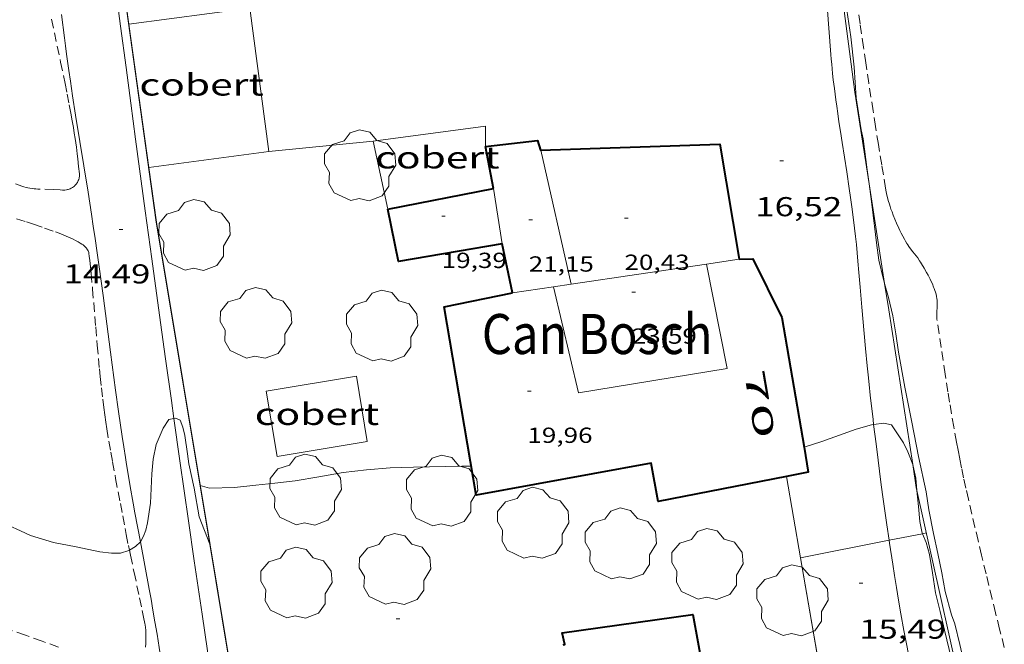
# Model space of a CAD drawing. Units: inches. Extents: x 455000 to 456005, y 4599499 to 4600002.
# Drawn here: x 455853 to 455907, y 4599866 to 4599900 of the extents above; entities that cross this region are included whole.
import ezdxf
from ezdxf.enums import TextEntityAlignment as Align

# ---------------------------------------------------------------- set-up
doc = ezdxf.new("R2010")
doc.units = ezdxf.units.IN
doc.header["$MEASUREMENT"] = 0
doc.linetypes.add('DGN Style 1', pattern=[6.398703, 0.010647, -6.388056])
doc.linetypes.add('TRAZOS', pattern=[0.75, 0.5, -0.25])
for name, color, linetype, lineweight in [('ALTRES CARRETERES ASFALTADES', 7, 'Continuous', 0), ('ARBRE', 7, 'Continuous', 0), ('COBERT', 7, 'Continuous', 0), ('CORBA DE NIVELL', 7, 'Continuous', 0), ('COTA ALTIMETRICA', 7, 'Continuous', 0), ('COTA EDIFICI', 7, 'Continuous', 0), ('FACANA EXTERIOR', 7, 'Continuous', 0), ('FILAT', 7, 'Continuous', 0), ('LIMIT DE PAVIMENT', 7, 'Continuous', 0), ('LINIA VOLUMETRICA', 7, 'Continuous', 0), ('MUR', 7, 'Continuous', 0), ('PARCEL-LA DE CONREU', 7, 'Continuous', 0), ('TANCA DE VEGETACIO', 7, 'Continuous', 0), ('TEXT DE EDIFICI SINGULAR i PUBLIC', 7, 'Continuous', 0), ('TEXT DE NUMERO DE POLICIA', 7, 'Continuous', 0)]:
    doc.layers.add(name, color=color, linetype=linetype, lineweight=lineweight)
doc.styles.add('Style-Arial', font='ARIAL.TTF')
doc.linetypes.add('filat', pattern='A,0.25,[7,dgnlstyle-mataro.shx,S=0.008,R=0,X=0,Y=0],10.25', length=10.5)
doc.linetypes.add('tancaveg', pattern='A,-0.5,[1,dgnlstyle-mataro.shx,S=0.012544,R=0,X=0,Y=0],-1.1', length=1.6)

# ---------------------------------------------------------------- blocks, each defined once
blk = doc.blocks.new('COTA')
at = {"color": 0, "linetype": 'ByBlock', "lineweight": -2}
blk.add_line((0, 0), (0.2, 0), dxfattribs=at)
blk = doc.blocks.new('ARBRE')
at = {"color": 0, "linetype": 'ByBlock', "lineweight": -2, "flags": 128}
blk.add_lwpolyline([(-0.507, -1.872), (-1.415, -1.448), (-1.697, -0.94), (-1.675, -0.342), (-1.951, 0.138), (-1.943, 0.686), (-1.511, 1.208), (-0.871, 1.406), (-0.543, 1.846), (-0.027, 2.012), (0.541, 1.882), (0.933, 1.428), (1.495, 1.262), (1.921, 0.694), (1.969, 0.068), (1.593, -0.562), (1.593, -1.098), (1.229, -1.618), (0.505, -1.886), (-0.049, -1.762), (-0.507, -1.872)], dxfattribs=at)

msp = doc.modelspace()

# ---------------------------------------------------------------- linework, layer by layer
at = {"layer": 'ALTRES CARRETERES ASFALTADES', "color": 1, "linetype": 'Continuous', "lineweight": 20}
for points in [[(455861.906, 4599877.936, 13.993), (455861.768, 4599878.912, 14.025), (455861.449, 4599881.199, 14.099), (455861.172, 4599883.2, 14.164), (455860.692, 4599886.703, 14.274), (455860.335, 4599889.331, 14.354), (455859.803, 4599893.273, 14.469), (455859.539, 4599895.245, 14.524), (455859.275, 4599897.216, 14.577), (455858.975, 4599899.476, 14.635), (455858.716, 4599901.453, 14.685), (455857.819, 4599908.376, 14.853), (455857.794, 4599908.573, 14.858)], [(455860.065, 4599871.152, 14.028), (455859.767, 4599872.744, 14.123), (455859.671, 4599873.268, 14.152), (455859.507, 4599874.186, 14.2), (455859.388, 4599874.875, 14.233), (455859.302, 4599875.392, 14.255), (455859.239, 4599875.781, 14.27), (455859.148, 4599876.364, 14.289), (455859.061, 4599876.948, 14.305), (455858.869, 4599878.304, 14.337), (455858.706, 4599879.492, 14.363), (455858.428, 4599881.571, 14.408), (455858.014, 4599884.691, 14.475), (455857.802, 4599886.25, 14.509), (455857.692, 4599887.028, 14.527), (455857.581, 4599887.807, 14.545), (455857.479, 4599888.497, 14.561), (455857.381, 4599889.144, 14.576), (455857.191, 4599890.356, 14.603), (455856.509, 4599894.596, 14.7), (455856.344, 4599895.657, 14.725), (455856.225, 4599896.454, 14.745), (455856.138, 4599897.051, 14.76), (455856.014, 4599897.948, 14.784), (455855.954, 4599898.397, 14.796), (455855.897, 4599898.846, 14.809), (455855.739, 4599900.122, 14.846)], [(455866.255, 4599848.418, 12.898), (455866.208, 4599848.726, 12.911), (455865.483, 4599853.391, 13.11), (455865.303, 4599854.557, 13.159), (455865.037, 4599856.307, 13.23), (455864.906, 4599857.183, 13.264), (455864.778, 4599858.059, 13.297), (455864.019, 4599863.271, 13.486), (455863.45, 4599867.18, 13.625), (455863.024, 4599870.112, 13.728), (455862.706, 4599872.312, 13.804), (455862.234, 4599875.611, 13.916), (455861.906, 4599877.936, 13.993)], [(455861.955, 4599857.707, 13.544), (455861.853, 4599858.664, 13.566), (455861.686, 4599860.34, 13.599), (455861.559, 4599861.596, 13.624), (455861.459, 4599862.538, 13.644), (455861.379, 4599863.244, 13.66), (455861.314, 4599863.772, 13.673), (455861.264, 4599864.168, 13.684), (455861.183, 4599864.762, 13.702), (455861.095, 4599865.354, 13.721), (455860.98, 4599866.081, 13.749), (455860.867, 4599866.761, 13.779), (455860.757, 4599867.398, 13.81), (455860.651, 4599867.995, 13.841), (455860.55, 4599868.554, 13.872), (455860.065, 4599871.152, 14.028)]]:
    msp.add_polyline3d(points, dxfattribs=at)
at = {"layer": 'COBERT', "color": 1, "linetype": 'Continuous', "lineweight": 0}
for points in [[(455867.122, 4599892.585, 19.381), (455866.076, 4599900.466, 19.381), (455859.435, 4599899.584, 19.389)], [(455859.435, 4599899.584, 19.389), (455860.532, 4599891.71, 19.605), (455860.533, 4599891.71, 19.605)], [(455872.838, 4599893.162, 19.089), (455879.013, 4599893.98, 18.817), (455879.006, 4599892.862, 19.129)], [(455873.651, 4599889.435, 19.753), (455872.838, 4599893.162, 19.089)], [(455872.838, 4599893.162, 19.089), (455872.838, 4599893.162, 19.089)], [(455860.533, 4599891.71, 19.605), (455867.122, 4599892.585, 19.381)], [(455866.975, 4599879.428, 18.985), (455871.923, 4599880.256, 19.033), (455872.524, 4599876.665, 19.017), (455867.576, 4599875.837, 19.017), (455866.975, 4599879.428, 18.985)]]:
    msp.add_polyline3d(points, dxfattribs=at)
msp.add_polyline3d([(455867.122, 4599892.585, 19.381), (455867.122, 4599892.585, 19.381)], close=True, dxfattribs=at)
at = {"layer": 'CORBA DE NIVELL', "color": 30, "linetype": 'Continuous', "lineweight": 0}
for points, elevation in [([(455900.07, 4599890.812), (455899.966, 4599891.588), (455899.749, 4599893.292), (455899.636, 4599893.788), (455899.363, 4599895.551), (455899.249, 4599897.234), (455899.069, 4599898.9), (455898.852, 4599900.35), (455898.701, 4599901.442), (455898.464, 4599902.973), (455898.302, 4599904.382), (455898.149, 4599905.361), (455897.921, 4599906.353)], 17), ([(455900.924, 4599885.348), (455900.838, 4599885.641), (455900.613, 4599886.625), (455900.488, 4599887.578), (455900.246, 4599889.548), (455900.106, 4599890.543), (455900.07, 4599890.812)], 17), ([(455902.414, 4599877.735), (455902.035, 4599879.642), (455901.68, 4599881.572), (455901.541, 4599882.573), (455901.37, 4599883.571), (455901.146, 4599884.581), (455900.924, 4599885.348)], 17), ([(455861.906, 4599877.936), (455861.635, 4599877.874), (455861.319, 4599877.399), (455860.932, 4599876.508), (455860.759, 4599875.688), (455860.689, 4599874.887), (455860.616, 4599873.269), (455860.461, 4599872.193), (455860.361, 4599871.786), (455860.242, 4599871.468), (455860.072, 4599871.159), (455860.065, 4599871.152)], 14), ([(455863.872, 4599871.025), (455863.294, 4599872.527), (455863.02, 4599874.097), (455862.725, 4599875.439), (455862.655, 4599875.986), (455862.509, 4599876.996), (455862.392, 4599877.456), (455862.245, 4599877.833), (455861.99, 4599877.955), (455861.906, 4599877.936)], 14), ([(455900.323, 4599877.598), (455900.21, 4599877.583), (455899.371, 4599877.338), (455897.472, 4599876.662), (455896.5, 4599876.36)], 16), ([(455902.468, 4599875.393), (455902.205, 4599876.094), (455901.968, 4599876.587), (455901.308, 4599877.585), (455900.884, 4599877.674), (455900.323, 4599877.598)], 16), ([(455902.7, 4599873.971), (455902.633, 4599874.646), (455902.498, 4599875.313), (455902.468, 4599875.393)], 16), ([(455903.001, 4599871.601), (455902.993, 4599871.621), (455902.866, 4599872.27), (455902.786, 4599873.102), (455902.7, 4599873.971)], 16), ([(455859.462, 4599870.69), (455859.429, 4599870.67), (455858.973, 4599870.532), (455858.475, 4599870.525), (455857.834, 4599870.603), (455856.543, 4599870.871), (455855.295, 4599871.12), (455854.035, 4599871.503), (455853.487, 4599871.749), (455852.192, 4599872.336)], 14), ([(455905.57, 4599860.109), (455905.4, 4599861.28), (455905.181, 4599862.493), (455904.842, 4599863.73), (455904.466, 4599865.23), (455904.209, 4599866.3), (455903.975, 4599867.318), (455903.719, 4599868.36), (455903.551, 4599869.444), (455903.382, 4599870.453), (455903.201, 4599871.122), (455903.001, 4599871.601)], 16), ([(455860.065, 4599871.152), (455859.801, 4599870.891), (455859.462, 4599870.69)], 14), ([(455863.889, 4599870.981), (455863.872, 4599871.025)], 14), ([(455863.889, 4599870.979), (455863.889, 4599870.981)], 14)]:
    msp.add_lwpolyline(points, dxfattribs=dict(at, elevation=elevation))
at = {"layer": 'CORBA DE NIVELL', "color": 30, "linetype": 'Continuous', "lineweight": 0, "flags": 128}
for points, elevation in [([(455906.061, 4599862.028), (455905.956, 4599862.328), (455905.601, 4599863.364), (455905.298, 4599864.48), (455905.059, 4599865.519), (455904.788, 4599866.652), (455904.597, 4599867.148), (455904.256, 4599868.423), (455904.075, 4599869.449), (455903.853, 4599870.519), (455903.607, 4599871.602), (455903.361, 4599872.909), (455903.201, 4599873.905), (455902.782, 4599875.849), (455902.414, 4599877.735)], 17), ([(455896.5, 4599876.36), (455896.499, 4599876.36)], 16), ([(455878.225, 4599875.318), (455877.71, 4599875.301), (455875.068, 4599875.253), (455873.77, 4599875.223), (455872.488, 4599875.116), (455871.205, 4599874.96), (455869.859, 4599874.721), (455868.571, 4599874.503), (455867.452, 4599874.379), (455866.407, 4599874.267), (455865.234, 4599874.129), (455863.865, 4599874.103), (455863.348, 4599874.246)], 16)]:
    msp.add_lwpolyline(points, dxfattribs=dict(at, elevation=elevation))
at = {"layer": 'FACANA EXTERIOR', "color": 1, "linetype": 'Continuous', "lineweight": 40}
for points in [[(455879.006, 4599892.862, 21.241), (455881.868, 4599893.196, 21.161), (455882.037, 4599892.66, 21.033), (455891.886, 4599893.003, 19.865), (455892.943, 4599886.682, 20.337)], [(455879.444, 4599890.561, 21.417), (455879.006, 4599892.862, 21.241)], [(455873.651, 4599889.435, 19.753), (455879.444, 4599890.561, 21.417)], [(455879.444, 4599890.561, 21.417), (455879.444, 4599890.561, 21.417)], [(455879.444, 4599890.561, 21.417), (455879.444, 4599890.561, 21.417)], [(455879.92, 4599887.525, 21.233), (455874.227, 4599886.547, 18.785), (455873.651, 4599889.435, 19.753)], [(455880.501, 4599884.826, 21.193), (455879.92, 4599887.525, 21.233)], [(455879.92, 4599887.525, 21.233), (455879.92, 4599887.525, 21.233)], [(455892.943, 4599886.682, 20.337), (455893.688, 4599886.706, 20.345), (455895.279, 4599883.484, 20.505), (455896.5, 4599876.36, 20.358)], [(455892.943, 4599886.682, 20.337), (455892.943, 4599886.682, 20.337)], [(455892.943, 4599886.682, 20.337), (455892.943, 4599886.682, 20.337)], [(455895.545, 4599874.742, 20.324), (455888.5, 4599873.375, 20.297), (455888.101, 4599875.479, 20.113), (455878.496, 4599873.714, 19.753), (455876.748, 4599884.063, 19.713), (455880.501, 4599884.826, 21.193)], [(455896.5, 4599876.36, 20.358), (455896.737, 4599874.973, 20.329), (455895.545, 4599874.742, 20.324)], [(455895.545, 4599874.742, 20.324), (455895.545, 4599874.742, 20.324)], [(455883.281, 4599865.487, 19.503), (455883.374, 4599865.505, 19.557), (455883.22, 4599866.159, 19.557), (455890.387, 4599867.164, 19.565), (455891.223, 4599862.649, 21.694)]]:
    msp.add_polyline3d(points, dxfattribs=at)
msp.add_polyline3d([(455880.501, 4599884.826, 21.193), (455880.501, 4599884.826, 21.193)], close=True, dxfattribs=at)
at = {"layer": 'FILAT', "color": 7, "linetype": 'filat', "lineweight": 0}
for points, elevation in [([(455901.171, 4599871.24), (455896.313, 4599870.28)], 17.189), ([(455903.001, 4599871.601), (455901.171, 4599871.24)], 16.993), ([(455903.218, 4599871.644), (455903.001, 4599871.601)], 16.97), ([(455896.313, 4599870.28), (455896.309, 4599870.279)], 17.709)]:
    msp.add_lwpolyline(points, dxfattribs=dict(at, elevation=elevation))
at = {"layer": 'FILAT', "color": 7, "linetype": 'filat', "lineweight": 0, "elevation": 17.709, "flags": 128}
msp.add_lwpolyline([(455896.309, 4599870.279), (455896.309, 4599870.279)], dxfattribs=at)
at = {"layer": 'FILAT', "color": 7, "linetype": 'filat', "lineweight": 0}
for points in [[(455900.07, 4599890.812, 17.501), (455899.282, 4599895.858, 17.673), (455897.921, 4599906.353, 18.161)], [(455900.924, 4599885.348, 17.314), (455900.07, 4599890.812, 17.501)], [(455902.468, 4599875.393, 17), (455901.149, 4599883.902, 17.265), (455900.924, 4599885.348, 17.314)], [(455902.7, 4599873.971, 16.962), (455902.662, 4599874.141, 16.961), (455902.468, 4599875.393, 17)], [(455906.061, 4599858.925, 17.007), (455905.753, 4599860.269, 17.009), (455902.7, 4599873.971, 16.962)]]:
    msp.add_polyline3d(points, dxfattribs=at)
at = {"layer": 'LIMIT DE PAVIMENT', "color": 1, "linetype": 'Continuous', "lineweight": 20}
for points in [[(455900.323, 4599877.598, 16.039), (455900.29, 4599877.871, 16.053), (455900.133, 4599879.216, 16.121), (455900.07, 4599879.789, 16.149), (455900.014, 4599880.326, 16.174), (455899.964, 4599880.829, 16.198), (455899.876, 4599881.775, 16.239), (455899.803, 4599882.602, 16.274), (455899.681, 4599884.051, 16.33), (455899.59, 4599885.137, 16.37), (455899.518, 4599885.951, 16.397), (455899.462, 4599886.562, 16.417), (455899.373, 4599887.477, 16.446), (455899.325, 4599887.934, 16.46), (455899.275, 4599888.391, 16.473), (455899.204, 4599888.988, 16.489), (455899.131, 4599889.546, 16.502), (455899.059, 4599890.069, 16.512), (455898.988, 4599890.56, 16.52), (455898.848, 4599891.479, 16.534), (455898.594, 4599893.086, 16.554), (455898.5, 4599893.688, 16.562), (455898.419, 4599894.216, 16.569), (455898.351, 4599894.678, 16.576), (455898.294, 4599895.082, 16.583), (455898.245, 4599895.436, 16.589), (455898.165, 4599896.056, 16.602), (455898.11, 4599896.522, 16.614), (455898.071, 4599896.871, 16.623), (455898.019, 4599897.396, 16.639), (455897.996, 4599897.658, 16.648), (455897.974, 4599897.921, 16.657), (455897.671, 4599901.8, 16.801)], [(455901.171, 4599871.24, 15.683), (455901.046, 4599872.091, 15.733), (455900.92, 4599872.979, 15.785), (455900.812, 4599873.757, 15.829), (455900.721, 4599874.439, 15.868), (455900.566, 4599875.632, 15.934), (455900.453, 4599876.527, 15.982), (455900.323, 4599877.598, 16.039)], [(455903.107, 4599860.636, 15.019), (455902.942, 4599861.428, 15.071), (455902.647, 4599862.867, 15.162), (455902.43, 4599863.948, 15.23), (455902.271, 4599864.758, 15.28), (455902.155, 4599865.367, 15.318), (455901.985, 4599866.28, 15.375), (455901.822, 4599867.195, 15.433), (455901.694, 4599867.942, 15.48), (455901.577, 4599868.643, 15.524), (455901.47, 4599869.301, 15.565), (455901.373, 4599869.918, 15.603), (455901.195, 4599871.076, 15.673), (455901.171, 4599871.24, 15.683)]]:
    msp.add_polyline3d(points, dxfattribs=at)
at = {"layer": 'LINIA VOLUMETRICA', "color": 1, "linetype": 'Continuous', "lineweight": 20}
for points, elevation in [([(455882.05, 4599892.66), (455883.72, 4599885.306)], 21.031), ([(455879.92, 4599887.525), (455879.444, 4599890.561)], 21.233), ([(455879.92, 4599887.525), (455879.92, 4599887.525)], 21.233), ([(455879.92, 4599887.525), (455879.92, 4599887.525)], 21.233), ([(455883.72, 4599885.306), (455891.145, 4599886.414)], 20.972), ([(455891.145, 4599886.414), (455892.943, 4599886.682)], 20.461), ([(455892.943, 4599886.682), (455892.943, 4599886.682)], 20.337), ([(455882.74, 4599885.16), (455883.72, 4599885.306)], 21.039), ([(455880.501, 4599884.826), (455882.74, 4599885.16)], 21.193)]:
    msp.add_lwpolyline(points, dxfattribs=dict(at, elevation=elevation))
at = {"layer": 'LINIA VOLUMETRICA', "color": 1, "linetype": 'Continuous', "lineweight": 20, "flags": 128}
for points, elevation in [([(455879.444, 4599890.561), (455879.444, 4599890.561)], 21.417), ([(455892.943, 4599886.682), (455892.943, 4599886.682)], 20.337), ([(455883.72, 4599885.306), (455883.72, 4599885.306)], 21.263)]:
    msp.add_lwpolyline(points, dxfattribs=dict(at, elevation=elevation))
at = {"layer": 'LINIA VOLUMETRICA', "color": 1, "linetype": 'Continuous', "lineweight": 20}
for points in [[(455882.74, 4599885.16, 23.949), (455884.122, 4599879.334, 22.689), (455892.279, 4599880.67, 22.425), (455891.145, 4599886.414, 23.334)], [(455891.145, 4599886.414, 23.334), (455891.145, 4599886.414, 23.334)], [(455882.74, 4599885.16, 23.949), (455882.74, 4599885.16, 23.949)]]:
    msp.add_polyline3d(points, dxfattribs=at)
at = {"layer": 'MUR', "color": 1, "linetype": 'Continuous', "lineweight": 20, "elevation": 19.089, "flags": 128}
msp.add_lwpolyline([(455872.838, 4599893.162), (455867.122, 4599892.585)], dxfattribs=at)
at = {"layer": 'MUR', "color": 1, "linetype": 'Continuous', "lineweight": 20}
for points, elevation in [([(455872.838, 4599893.162), (455872.838, 4599893.162)], 19.089), ([(455860.533, 4599891.71), (455860.533, 4599891.71)], 18.496), ([(455860.533, 4599891.71), (455860.948, 4599888.716), (455863.889, 4599870.981)], 18.496), ([(455863.889, 4599870.981), (455866.492, 4599855.279), (455869.457, 4599829.14)], 17.727)]:
    msp.add_lwpolyline(points, dxfattribs=dict(at, elevation=elevation))
for points in [[(455858.176, 4599908.611, 19.274), (455859.435, 4599899.584, 18.86)], [(455895.545, 4599874.742, 17.939), (455895.545, 4599874.742, 17.939)], [(455896.309, 4599870.279, 17.709), (455895.545, 4599874.742, 17.939)], [(455899.479, 4599859.82, 16.705), (455899.18, 4599861.692, 16.753), (455897.544, 4599863.066, 17.337), (455896.309, 4599870.279, 17.709)]]:
    msp.add_polyline3d(points, dxfattribs=at)
at = {"layer": 'PARCEL-LA DE CONREU', "color": 7, "linetype": 'TRAZOS', "lineweight": 0}
for points in [[(455902.192, 4599887.476, 17.591), (455902.144, 4599887.549, 17.591), (455902.075, 4599887.661, 17.592), (455902.01, 4599887.777, 17.593), (455901.923, 4599887.944, 17.596), (455901.843, 4599888.102, 17.6), (455901.77, 4599888.25, 17.606), (455901.704, 4599888.39, 17.613), (455901.583, 4599888.653, 17.629), (455901.483, 4599888.886, 17.645), (455901.401, 4599889.091, 17.661), (455901.332, 4599889.272, 17.675), (455901.276, 4599889.431, 17.687), (455901.229, 4599889.571, 17.697), (455901.19, 4599889.694, 17.706), (455901.128, 4599889.911, 17.721), (455901.085, 4599890.075, 17.731), (455901.055, 4599890.198, 17.738), (455901.015, 4599890.384, 17.746), (455900.981, 4599890.572, 17.753), (455900.767, 4599891.858, 17.789), (455900.584, 4599892.984, 17.819), (455900.427, 4599893.969, 17.843), (455900.291, 4599894.831, 17.864), (455900.059, 4599896.341, 17.901), (455899.889, 4599897.473, 17.929), (455899.765, 4599898.323, 17.951), (455899.581, 4599899.598, 17.986), (455899.471, 4599900.386, 18.01)], [(455855.192, 4599899.855, 14.757), (455855.686, 4599897.51, 14.765), (455855.927, 4599896.337, 14.77), (455856.045, 4599895.75, 14.773), (455856.161, 4599895.163, 14.777), (455856.25, 4599894.691, 14.781), (455856.324, 4599894.276, 14.786), (455856.386, 4599893.912, 14.791), (455856.437, 4599893.594, 14.795), (455856.479, 4599893.315, 14.799), (455856.549, 4599892.826, 14.806), (455856.596, 4599892.459, 14.81), (455856.629, 4599892.184, 14.813), (455856.674, 4599891.772, 14.816), (455856.714, 4599891.361, 14.817), (455856.717, 4599891.309, 14.817), (455856.716, 4599891.261, 14.817), (455856.713, 4599891.215, 14.817), (455856.707, 4599891.172, 14.817), (455856.7, 4599891.133, 14.817), (455856.68, 4599891.059, 14.817), (455856.657, 4599890.995, 14.817), (455856.632, 4599890.941, 14.817), (455856.607, 4599890.895, 14.817), (455856.582, 4599890.856, 14.817), (455856.558, 4599890.822, 14.817), (455856.511, 4599890.765, 14.817), (455856.473, 4599890.725, 14.817), (455856.441, 4599890.696, 14.817), (455856.391, 4599890.655, 14.817), (455856.336, 4599890.617, 14.817), (455856.272, 4599890.58, 14.817), (455856.213, 4599890.551, 14.817), (455856.157, 4599890.529, 14.817), (455856.104, 4599890.512, 14.817), (455856.055, 4599890.499, 14.817), (455856.009, 4599890.49, 14.817), (455855.923, 4599890.479, 14.817), (455855.847, 4599890.475, 14.817), (455855.781, 4599890.475, 14.817), (455855.665, 4599890.481, 14.817), (455855.318, 4599890.51, 14.817), (455854.432, 4599890.534, 14.821), (455854.322, 4599890.542, 14.821), (455854.225, 4599890.55, 14.822), (455854.14, 4599890.559, 14.822), (455853.992, 4599890.581, 14.823), (455853.881, 4599890.602, 14.824), (455853.797, 4599890.621, 14.824), (455853.672, 4599890.655, 14.825), (455853.547, 4599890.696, 14.825), (455853.2, 4599890.824, 14.826)], [(455853.271, 4599888.903, 14.227), (455853.804, 4599888.728, 14.23), (455854.203, 4599888.595, 14.233), (455854.8, 4599888.391, 14.237), (455855.395, 4599888.181, 14.241), (455855.542, 4599888.127, 14.242), (455855.795, 4599888.027, 14.244), (455855.983, 4599887.948, 14.246), (455856.123, 4599887.886, 14.247), (455856.333, 4599887.789, 14.248), (455856.543, 4599887.686, 14.249), (455856.657, 4599887.626, 14.249), (455856.757, 4599887.567, 14.249), (455856.843, 4599887.511, 14.249), (455856.915, 4599887.459, 14.249), (455856.975, 4599887.41, 14.249), (455857.024, 4599887.364, 14.249), (455857.064, 4599887.323, 14.249), (455857.097, 4599887.285, 14.249), (455857.123, 4599887.251, 14.249), (455857.165, 4599887.189, 14.249), (455857.191, 4599887.141, 14.249), (455857.208, 4599887.103, 14.249), (455857.228, 4599887.044, 14.249), (455857.241, 4599886.983, 14.249), (455857.261, 4599886.848, 14.249), (455857.292, 4599886.613, 14.249), (455857.328, 4599886.259, 14.249), (455857.361, 4599885.905, 14.249), (455857.439, 4599885.04, 14.247), (455857.503, 4599884.283, 14.243), (455857.612, 4599882.957, 14.231), (455857.696, 4599881.963, 14.22), (455857.762, 4599881.218, 14.211), (455857.815, 4599880.66, 14.204), (455857.856, 4599880.241, 14.199), (455857.923, 4599879.613, 14.191)], [(455906.061, 4599871.218, 17.583), (455905.888, 4599871.951, 17.589), (455905.528, 4599873.491, 17.601), (455905.389, 4599874.1, 17.606), (455905.265, 4599874.673, 17.61), (455905.153, 4599875.21, 17.614), (455905.052, 4599875.713, 17.618), (455904.96, 4599876.186, 17.621), (455904.876, 4599876.63, 17.624), (455904.726, 4599877.462, 17.63), (455904.6, 4599878.191, 17.635), (455904.493, 4599878.829, 17.639), (455904.402, 4599879.388, 17.643), (455904.248, 4599880.366, 17.649), (455904.025, 4599881.834, 17.657), (455903.806, 4599883.302, 17.665), (455903.796, 4599883.384, 17.664), (455903.79, 4599883.461, 17.662), (455903.787, 4599883.534, 17.658), (455903.788, 4599883.671, 17.649), (455903.81, 4599884.151, 17.603), (455903.812, 4599884.271, 17.593), (455903.809, 4599884.36, 17.586), (455903.805, 4599884.428, 17.582), (455903.794, 4599884.528, 17.578), (455903.776, 4599884.628, 17.577), (455903.747, 4599884.749, 17.577), (455903.717, 4599884.861, 17.578), (455903.684, 4599884.965, 17.578), (455903.652, 4599885.061, 17.579), (455903.618, 4599885.15, 17.579), (455903.551, 4599885.316, 17.58), (455903.487, 4599885.459, 17.58), (455903.428, 4599885.582, 17.581), (455903.317, 4599885.796, 17.582), (455903.23, 4599885.955, 17.583), (455903.095, 4599886.192, 17.584), (455902.956, 4599886.427, 17.585), (455902.902, 4599886.516, 17.585), (455902.848, 4599886.597, 17.586), (455902.744, 4599886.745, 17.587), (455902.649, 4599886.872, 17.587), (455902.479, 4599887.091, 17.589), (455902.352, 4599887.255, 17.59), (455902.259, 4599887.381, 17.59), (455902.192, 4599887.476, 17.591)], [(455857.923, 4599879.613, 14.191), (455857.996, 4599878.986, 14.185), (455858.053, 4599878.539, 14.181), (455858.11, 4599878.121, 14.176), (455858.168, 4599877.729, 14.172), (455858.224, 4599877.362, 14.168), (455858.336, 4599876.676, 14.16), (455858.44, 4599876.076, 14.153), (455858.534, 4599875.551, 14.147), (455858.705, 4599874.635, 14.137), (455858.967, 4599873.261, 14.123), (455859.098, 4599872.574, 14.118), (455859.226, 4599871.887, 14.113), (455859.287, 4599871.56, 14.111), (455859.408, 4599870.947, 14.11), (455859.462, 4599870.69, 14.11)], [(455907.497, 4599865.352, 17.538), (455907.239, 4599866.364, 17.546), (455907.018, 4599867.251, 17.553), (455906.826, 4599868.028, 17.559), (455906.496, 4599869.39, 17.569), (455906.251, 4599870.413, 17.577), (455906.061, 4599871.218, 17.583)], [(455859.462, 4599870.69, 14.11), (455859.519, 4599870.412, 14.11), (455859.719, 4599869.477, 14.112), (455860.023, 4599868.074, 14.117), (455860.171, 4599867.373, 14.12), (455860.242, 4599867.022, 14.121), (455860.311, 4599866.67, 14.121), (455860.325, 4599866.59, 14.121), (455860.346, 4599866.439, 14.121), (455860.359, 4599866.305, 14.121), (455860.366, 4599866.188, 14.121), (455860.37, 4599866.085, 14.121), (455860.371, 4599865.905, 14.121), (455860.368, 4599865.77, 14.121), (455860.358, 4599865.568, 14.121), (455860.345, 4599865.366, 14.121)], [(455855.56, 4599865.375, 14.161), (455854.665, 4599865.695, 14.161), (455853.759, 4599866.02, 14.162), (455852.058, 4599866.624, 14.165)]]:
    msp.add_polyline3d(points, dxfattribs=at)
at = {"layer": 'TANCA DE VEGETACIO', "color": 3, "linetype": 'tancaveg', "lineweight": 0}
for points in [[(455858.166, 4599908.61, 19.274), (455860.94, 4599888.714, 18.361), (455863.872, 4599871.025, 17.726)], [(455895.545, 4599874.742, 17.939), (455895.545, 4599874.742, 17.939)], [(455896.313, 4599870.28, 17.709), (455895.545, 4599874.742, 17.939)], [(455863.872, 4599871.025, 17.726), (455866.481, 4599855.278, 17.161), (455867.513, 4599846.184, 16.726)], [(455899.488, 4599859.821, 16.705), (455899.189, 4599861.697, 16.753), (455897.553, 4599863.071, 17.337), (455896.313, 4599870.28, 17.709)]]:
    msp.add_polyline3d(points, dxfattribs=at)

# ---------------------------------------------------------------- block references
at = {"layer": 'ARBRE', "color": 3, "linetype": 'Continuous', "lineweight": 0, "xscale": 1.000001550400009, "yscale": 1.000001550399986, "zscale": 1.0000015504, "rotation": 359.9995652666707}
for p in [(455872.117, 4599891.779, 16.705), (455863.032, 4599887.947, 16.849), (455866.403, 4599883.119, 16.929), (455873.326, 4599882.966, 16.857), (455869.129, 4599873.953, 16.449), (455876.621, 4599873.896, 16.449), (455881.623, 4599872.135, 15.601), (455886.432, 4599871, 15.625), (455891.192, 4599869.879, 15.505), (455874.036, 4599869.595, 15.753), (455868.62, 4599868.85, 16.009), (455895.86, 4599867.884, 15.465)]:
    msp.add_blockref('ARBRE', p, dxfattribs=at)
at = {"layer": 'COTA ALTIMETRICA', "color": 7, "linetype": 'Continuous', "lineweight": 0, "xscale": 1.000001550400009, "yscale": 1.000001550399986, "zscale": 1.0000015504, "rotation": 359.9995652666707}
for p in [(455895.166, 4599892.088, 16.518), (455858.908, 4599888.302, 14.494), (455899.529, 4599868.882, 15.494), (455874.107, 4599866.931, 15.23)]:
    msp.add_blockref('COTA', p, dxfattribs=at)
at = {"layer": 'COTA EDIFICI', "color": 7, "linetype": 'Continuous', "lineweight": 0, "xscale": 1.000001550400009, "yscale": 1.000001550399986, "zscale": 1.0000015504, "rotation": 359.9995652666707}
for p in [(455876.607, 4599889.034, 19.393), (455881.386, 4599888.835, 21.145), (455886.641, 4599888.93, 20.425), (455887.04, 4599884.874, 23.593), (455881.312, 4599879.427, 19.961)]:
    msp.add_blockref('COTA', p, dxfattribs=at)

# ---------------------------------------------------------------- texts
at = {"layer": 'COBERT', "color": 7, "linetype": 'Continuous', "lineweight": 20, "style": 'Style-Arial', "width": 1.366665}
for p in [(455863.425, 4599896.267, 19.373), (455876.369, 4599892.263, 19.145), (455869.758, 4599878.171, 19.025)]:
    msp.add_text('cobert', height=1.2, rotation=359.9996, dxfattribs=at).set_placement(p, align=Align.MIDDLE_CENTER)
at = {"layer": 'COTA ALTIMETRICA', "color": 7, "linetype": 'Continuous', "lineweight": 0, "style": 'Style-Arial', "width": 1.333331}
for s, p in [('16,52', (455893.826, 4599890.088, 16.518)), ('14,49', (455855.844, 4599886.395, 14.494)), ('15,49', (455899.529, 4599866.882, 15.494))]:
    msp.add_text(s, height=1.05, rotation=359.9996, dxfattribs=at).set_placement(p, align=Align.TOP_LEFT)
at = {"layer": 'COTA EDIFICI', "color": 7, "linetype": 'Continuous', "lineweight": 0, "style": 'Style-Arial', "width": 1.25}
for s, p in [('19,39', (455876.607, 4599887.034, 19.393)), ('20,43', (455886.641, 4599886.93, 20.425)), ('21,15', (455881.386, 4599886.835, 21.145)), ('23,59', (455887.04, 4599882.874, 23.593)), ('19,96', (455881.312, 4599877.427, 19.961))]:
    msp.add_text(s, height=0.84, rotation=359.9996, dxfattribs=at).set_placement(p, align=Align.TOP_LEFT)
at = {"layer": 'TEXT DE EDIFICI SINGULAR i PUBLIC', "color": 7, "linetype": 'Continuous', "lineweight": 13, "style": 'Style-Arial', "width": 0.863636}
msp.add_text('Can Bosch', height=2.2, rotation=359.9996, dxfattribs=at).set_placement((455885.141, 4599882.568), align=Align.MIDDLE_CENTER)
at = {"layer": 'TEXT DE NUMERO DE POLICIA', "color": 7, "linetype": 'DGN Style 1', "lineweight": 20, "style": 'Style-Arial', "width": 2.249996}
msp.add_text('70', height=1.12, rotation=279.7204, dxfattribs=at).set_placement((455894.062, 4599878.741), align=Align.MIDDLE_CENTER)

doc.saveas('drawing.dxf')
